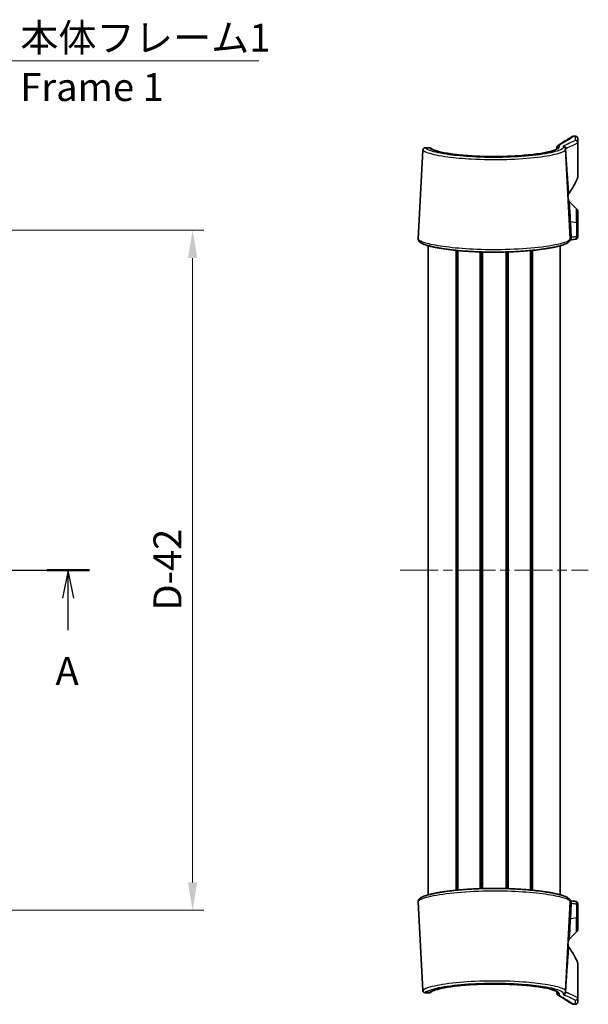
# Model space of a CAD drawing. Units: millimetres. Extents: x 0 to 3354, y 0 to 702.
# Drawn here: x 1164 to 1291, y 346 to 566 of the extents above; entities that cross this region are included whole.
import ezdxf

# ---------------------------------------------------------------- set-up
doc = ezdxf.new("R2010")
doc.units = ezdxf.units.MM
doc.header["$LTSCALE"] = 1.5
doc.linetypes.add('CHAIN', pattern=[0.3543, 0.2362, -0.0295, 0.0591, -0.0295])
doc.layers.get('Defpoints').update_dxf_attribs({"lineweight": 25})
for name, color, linetype, lineweight in [('Centerline (ISO)', 131, 'Continuous', 18), ('Dimension (ISO)', 7, 'Continuous', 18), ('Section Line (ISO)', 7, 'CHAIN', 25), ('Symbol (ISO)', 7, 'Continuous', 18), ('Visible (ISO)', 7, 'Continuous', 35), ('Visible Narrow (ISO)', 7, 'Continuous', 25)]:
    doc.layers.add(name, color=color, linetype=linetype, lineweight=lineweight)
doc.styles.add('Note Text (TK)', font='txt')
doc.dimstyles.new('Default - Method 1b (TK)', dxfattribs={"dimscale": 1.5, "dimtxt": 2.5, "dimasz": 2.5, "dimexe": 1, "dimexo": 1.5, "dimgap": 1, "dimtad": 1, "dimtoh": 1, "dimrnd": 1e-08, "dimdsep": 46, "dimtxsty": 'Note Text (TK)', "dimcen": 0.09, "dimdle": 5, "dimclrd": 100, "dimclre": 100, "dimclrt": 7, "dimadec": 1, "dimazin": 1, "dimtfac": 1, "dimtmove": 0, "dimatfit": 3, "dimfxl": 1, "dimtolj": 1, "dimlwd": -1, "dimlwe": -1, "dimarcsym": 0})
doc.dimstyles.new('Default - Method 1b (TK)$7', dxfattribs={"dimscale": 1.5, "dimtxt": 2.5, "dimasz": 2.5, "dimexe": 1, "dimexo": 1.5, "dimgap": 1, "dimtad": 1, "dimtoh": 1, "dimrnd": 1e-08, "dimdsep": 46, "dimtxsty": 'Note Text (TK)', "dimcen": 0.09, "dimdle": 5, "dimclrd": 100, "dimclre": 100, "dimclrt": 7, "dimadec": 1, "dimazin": 1, "dimtfac": 1, "dimtmove": 0, "dimatfit": 3, "dimfxl": 1, "dimtolj": 1, "dimlwd": -1, "dimlwe": -1, "dimarcsym": 0})

# ---------------------------------------------------------------- blocks, each defined once
blk = doc.blocks.new('2dTransSection0')
at = {"layer": 'Section Line (ISO)', "linetype": 'CHAIN', "ltscale": 16.343229}
blk.add_line((186.025, 185.234), (247.719, 185.234), dxfattribs=at)
at = {"layer": 'Section Line (ISO)', "linetype": 'Continuous', "lineweight": 50}
for p, q in [((186.025, 185.234), (189.815, 185.234)), ((243.929, 185.234), (247.719, 185.234))]:
    blk.add_line(p, q, dxfattribs=at)
at = {"layer": 'Section Line (ISO)', "linetype": 'Continuous'}
for p, q in [((187.92, 185.234), (187.42, 182.734)), ((187.92, 182.734), (187.92, 185.234)), ((188.42, 182.734), (187.92, 185.234)), ((245.824, 185.234), (245.324, 182.734)), ((245.824, 182.734), (245.824, 185.234)), ((246.324, 182.734), (245.824, 185.234)), ((187.92, 179.887), (187.92, 182.734)), ((245.824, 179.887), (245.824, 182.734))]:
    blk.add_line(p, q, dxfattribs=at)
at = {"layer": 'Section Line (ISO)', "char_height": 2.5, "attachment_point": 7, "style": 'Note Text (TK)'}
for insert in [(186.784, 174.205), (244.688, 174.205)]:
    blk.add_mtext('A', dxfattribs=dict(at, insert=insert))
blk = doc.blocks.new('*D44')
at = {"layer": 'Defpoints', "color": 0}
for p in [(1102.59, 519.09), (1102.59, 367.09), (1202.59, 367.09)]:
    blk.add_point(p, dxfattribs=at)
at = {"layer": 'Dimension (ISO)', "color": 100}
for p, q in [((1106.34, 519.09), (1205.09, 519.09)), ((1202.59, 512.84), (1202.59, 373.34)), ((1106.34, 367.09), (1205.09, 367.09))]:
    blk.add_line(p, q, dxfattribs=at)
for points in [[(1201.55, 512.84), (1203.63, 512.84), (1202.59, 519.09)], [(1201.55, 373.34), (1203.63, 373.34), (1202.59, 367.09)]]:
    blk.add_solid(points, dxfattribs=at)
at = {"layer": 'Dimension (ISO)', "color": 7, "insert": (1196.97, 432.17), "char_height": 6.25, "attachment_point": 4, "rotation": 90, "style": 'Note Text (TK)'}
blk.add_mtext('\\A1; \\fＭＳ Ｐゴシック|b0|i0;\\H6.2500;D-42', dxfattribs=at)

msp = doc.modelspace()

# ---------------------------------------------------------------- linework, layer by layer
at = {"layer": 'Centerline (ISO)', "linetype": 'CHAIN', "ltscale": 23.990969}
msp.add_line((1248.9549, 443.0851), (1290.9549, 443.0851), dxfattribs=at)
at = {"layer": 'Visible (ISO)'}
for p, q in [((1288.1049, 540.0851), (1287.5985, 540.0851)), ((1288.6049, 539.5851), (1288.6049, 538.6416)), ((1252.9668, 517.1752), (1254.0047, 536.9797)), ((1255.4976, 537.5146), (1254.5249, 537.5146)), ((1283.9389, 537.2499), (1283.9523, 537.6343)), ((1285.8831, 537.3972), (1285.8952, 537.1677)), ((1286.9429, 517.1752), (1285.8952, 537.1677)), ((1288.6049, 531.0298), (1288.6049, 538.6416)), ((1288.312, 523.878), (1286.7679, 525.4221)), ((1288.6049, 523.1709), (1288.6049, 520.621)), ((1288.6049, 517.6055), (1288.6049, 520.621)), ((1255.2049, 370.5438), (1255.2049, 515.6265)), ((1284.7049, 370.5438), (1284.7049, 515.6265)), ((1261.4318, 371.5812), (1261.4318, 514.5891)), ((1261.7763, 371.6149), (1261.7763, 514.5554)), ((1261.8412, 371.621), (1261.8412, 514.5493)), ((1266.8131, 371.9319), (1266.8131, 514.2384)), ((1267.1049, 371.9412), (1267.1049, 514.2291)), ((1267.1049, 371.9412), (1267.1049, 514.2291)), ((1267.2992, 371.9469), (1267.2992, 514.2234)), ((1272.6105, 371.9469), (1272.6105, 514.2234)), ((1272.8049, 371.9412), (1272.8049, 514.2291)), ((1273.0967, 371.9319), (1273.0967, 514.2384)), ((1278.0685, 371.621), (1278.0685, 514.5493)), ((1278.1334, 371.6149), (1278.1334, 514.5554)), ((1278.4779, 371.5812), (1278.4779, 514.5891)), ((1252.9668, 368.9951), (1254.0047, 349.1906)), ((1286.9429, 368.9951), (1285.8952, 349.0025)), ((1288.6049, 365.5493), (1288.6049, 368.5648)), ((1288.6049, 365.5493), (1288.6049, 362.9994)), ((1288.312, 362.2922), (1286.7679, 360.7482)), ((1288.6049, 347.5287), (1288.6049, 355.1405)), ((1254.5249, 348.6557), (1255.4976, 348.6557)), ((1283.9523, 348.536), (1283.9389, 348.9199)), ((1285.8952, 349.0025), (1285.8831, 348.7731)), ((1288.1049, 346.0851), (1287.5985, 346.0851)), ((1288.6049, 347.5287), (1288.6049, 346.5851))]:
    msp.add_line(p, q, dxfattribs=at)
for centre, radius, start, end in [((1287.5985, 539.5851), 0.5, 90, 123.288981), ((1288.1049, 539.5851), 0.5, 0, 90), ((1268.1049, 540.0851), 22.5, 325.377707, 335.090847), ((1287.6049, 531.0298), 1, 335.090847, 0), ((1287.4434, 526.7333), 1, 145.377707, 183), ((1287.475, 526.1292), 1, 183, 225), ((1287.6049, 523.1709), 1, 0, 45), ((1287.6049, 362.9994), 1, 315, 0), ((1287.4434, 359.437), 1, 177, 214.622293), ((1287.475, 360.0411), 1, 135, 177), ((1268.1049, 346.0851), 22.5, 24.909153, 34.622293), ((1287.6049, 355.1405), 1, 0, 24.909153), ((1287.5985, 346.5851), 0.5, 236.711019, 270), ((1288.1049, 346.5851), 0.5, 270, 0)]:
    msp.add_arc(centre, radius, start, end, dxfattribs=at)
for centre, major_axis, start_param, end_param in [((1377.3262, -96.1804), (-106.564, 610.7521), 6.24277627, 6.2453331), ((1377.3262, 982.3507), (-106.564, -610.7521), 0.0378522, 0.04040904)]:
    msp.add_ellipse(centre, major_axis=major_axis, ratio=0.69575223, start_param=start_param, end_param=end_param, dxfattribs=at)
for points, knots in [([(1287.324, 540.0031), (1287.324, 540.0031), (1287.2836, 539.9765), (1287.1215, 539.8704), (1286.9999, 539.7909), (1286.6736, 539.5795), (1286.469, 539.4476), (1285.9735, 539.132), (1285.6826, 538.9484), (1285.0085, 538.5305), (1284.6254, 538.2962), (1284.1915, 538.0375)], [5.7687773, 5.7687773, 5.7687773, 5.7687773, 6.49422641, 6.49422641, 7.21967552, 7.21967552, 7.94512463, 7.94512463, 8.67057374, 8.67057374, 9.39602284, 9.39602284, 9.39602284, 9.39602284]), ([(1254.0047, 536.9797), (1254.0056, 536.9973), (1254.0071, 537.0159), (1254.0123, 537.0582), (1254.016, 537.0818), (1254.0304, 537.1408), (1254.0404, 537.1762), (1254.0825, 537.2628), (1254.1108, 537.3119), (1254.2033, 537.4041), (1254.2568, 537.4444), (1254.3765, 537.496), (1254.4375, 537.5104), (1254.5055, 537.5143), (1254.5153, 537.5146), (1254.5249, 537.5146)], [0, 0, 0, 0, 0.0148538206, 0.0148538206, 0.0297076412, 0.0297076412, 0.0445614618, 0.0445614618, 0.0569246701, 0.0569246701, 0.0658326184, 0.0658326184, 0.0730446711, 0.0730446711, 0.0742691029, 0.0742691029, 0.0742691029, 0.0742691029]), ([(1254.4172, 537.5029), (1254.3933, 537.4978), (1254.3697, 537.491), (1254.2923, 537.4622), (1254.2441, 537.4331), (1254.1618, 537.3672), (1254.1305, 537.3305), (1254.0836, 537.2643), (1254.068, 537.2346), (1254.0565, 537.2088)], [0.061260991, 0.061260991, 0.061260991, 0.061260991, 0.0642003762, 0.0642003762, 0.0713204049, 0.0713204049, 0.0795612922, 0.0795612922, 0.0881110399, 0.0881110399, 0.0881110399, 0.0881110399]), ([(1255.9391, 537.2788), (1255.9302, 537.2905), (1255.9206, 537.3028), (1255.8982, 537.3291), (1255.8854, 537.3432), (1255.8533, 537.3747), (1255.834, 537.3922), (1255.781, 537.4311), (1255.7474, 537.4532), (1255.6527, 537.4931), (1255.5925, 537.5114), (1255.5105, 537.5145), (1255.5041, 537.5146), (1255.4976, 537.5146)], [0, 0, 0, 0, 0.0113730859, 0.0113730859, 0.0227461718, 0.0227461718, 0.0341192577, 0.0341192577, 0.0454923436, 0.0454923436, 0.0559909559, 0.0559909559, 0.0568654295, 0.0568654295, 0.0568654295, 0.0568654295]), ([(1283.9701, 537.2778), (1283.9706, 537.2786), (1283.9697, 537.2775), (1283.9547, 537.262), (1283.9163, 537.2291), (1283.7703, 537.1391), (1283.646, 537.0769), (1283.295, 536.9347), (1283.0524, 536.8528), (1282.4529, 536.6822), (1282.0877, 536.5932), (1281.2505, 536.4174), (1280.7754, 536.3308), (1279.7333, 536.1659), (1279.1653, 536.0877), (1277.9546, 535.9443), (1277.312, 535.879), (1275.9707, 535.7646), (1275.2723, 535.7155), (1273.8383, 535.6355), (1273.1029, 535.6047), (1271.6137, 535.5626), (1270.8599, 535.5512), (1269.352, 535.5486), (1268.5978, 535.5572), (1267.1068, 535.5941), (1266.3699, 535.6222), (1264.9309, 535.6969), (1264.2289, 535.7435), (1262.8769, 535.8529), (1262.2272, 535.9158), (1260.9974, 536.0553), (1260.4175, 536.1318), (1259.3445, 536.2949), (1258.8513, 536.3814), (1257.9688, 536.5596), (1257.5786, 536.6512), (1256.9191, 536.8326), (1256.6463, 536.9226), (1256.2708, 537.0735), (1256.1432, 537.137), (1255.9784, 537.2382), (1255.9392, 537.2797), (1255.9387, 537.2793)], [0.14127985, 0.14127985, 0.14127985, 0.14127985, 0.17306991, 0.17306991, 0.30095107, 0.30095107, 0.46869273, 0.46869273, 0.67114559, 0.67114559, 0.8915327, 0.8915327, 1.11896374, 1.11896374, 1.34865465, 1.34865465, 1.57851839, 1.57851839, 1.80773233, 1.80773233, 2.03607723, 2.03607723, 2.2637379, 2.2637379, 2.49111831, 2.49111831, 2.71871297, 2.71871297, 2.94694918, 2.94694918, 3.17603898, 3.17603898, 3.40585429, 3.40585429, 3.63564961, 3.63564961, 3.86357636, 3.86357636, 4.08510431, 4.08510431, 4.25558921, 4.25558921, 4.41646917, 4.41646917, 4.41646917, 4.41646917]), ([(1283.9561, 537.6798), (1283.956, 537.6787), (1283.9559, 537.6776), (1283.9548, 537.6691), (1283.9541, 537.662), (1283.9529, 537.6478), (1283.9525, 537.6408), (1283.9523, 537.6343)], [0.3478222685, 0.3478222685, 0.3478222685, 0.3478222685, 0.34836914863, 0.34836914863, 0.3520584136, 0.3520584136, 0.35599887562, 0.35599887562, 0.35599887562, 0.35599887562]), ([(1284.4518, 538.1075), (1284.4507, 538.1075), (1284.4497, 538.1076), (1284.3937, 538.1078), (1284.3391, 538.099), (1284.2353, 538.064), (1284.1868, 538.0382), (1284.0924, 537.9656), (1284.0495, 537.9166), (1283.9853, 537.8051), (1283.9645, 537.7436), (1283.9561, 537.6798)], [-0.0003177898, -0.0003177898, -0.0003177898, -0.0003177898, 0, 0, 0.0165586855, 0.0165586855, 0.0331054414, 0.0331054414, 0.0526334484, 0.0526334484, 0.0721033029, 0.0721033029, 0.0721033029, 0.0721033029]), ([(1252.9668, 517.1752), (1252.9608, 517.0604), (1252.983, 516.946), (1253.0705, 516.7273), (1253.1409, 516.63), (1253.3711, 516.3835), (1253.5553, 516.265), (1253.9404, 516.066), (1254.1245, 515.9862), (1254.5181, 515.8378), (1254.7232, 515.7691), (1255.1604, 515.6371), (1255.3909, 515.5737), (1255.8793, 515.4506), (1256.1365, 515.3908), (1256.6775, 515.2746), (1256.9609, 515.2181), (1257.5531, 515.1085), (1257.8616, 515.0554), (1258.5022, 514.9528), (1258.834, 514.9034), (1259.5192, 514.8085), (1259.8724, 514.7631), (1260.598, 514.6768), (1260.9703, 514.6358), (1261.7317, 514.5586), (1262.1207, 514.5224), (1262.913, 514.4552), (1263.3163, 514.4242), (1264.1347, 514.3676), (1264.5497, 514.3419), (1265.3892, 514.2964), (1265.8136, 514.2764), (1266.6692, 514.2423), (1267.1003, 514.2282), (1267.967, 514.2059), (1268.4026, 514.1978), (1269.2755, 514.1875), (1269.7129, 514.1854), (1270.5871, 514.1872), (1271.024, 514.1911), (1271.8947, 514.2049), (1272.3286, 514.2149), (1273.191, 514.2406), (1273.6195, 514.2564), (1274.4687, 514.2938), (1274.8894, 514.3154), (1275.7206, 514.3641), (1276.131, 514.3912), (1276.9393, 514.4507), (1277.3372, 514.4831), (1278.1178, 514.5529), (1278.5006, 514.5903), (1279.2487, 514.6697), (1279.6141, 514.7117), (1280.3251, 514.8), (1280.6707, 514.8462), (1281.3401, 514.9426), (1281.6638, 514.9927), (1282.2874, 515.0964), (1282.5871, 515.1499), (1283.161, 515.2601), (1283.435, 515.3168), (1283.9561, 515.433), (1284.2028, 515.4925), (1284.6687, 515.6145), (1284.8873, 515.677), (1285.2973, 515.8058), (1285.4877, 515.8721), (1285.8361, 516.0085), (1285.9937, 516.0784), (1286.3478, 516.2618), (1286.5251, 516.3757), (1286.7481, 516.605), (1286.816, 516.6929), (1286.9183, 516.9097), (1286.9499, 517.0416), (1286.9429, 517.1752)], [0, 0, 0, 0, 0.09394984, 0.09394984, 0.20996578, 0.20996578, 0.43834673, 0.43834673, 0.60572957, 0.60572957, 0.75616, 0.75616, 0.8993929, 0.8993929, 1.03905406, 1.03905406, 1.17662476, 1.17662476, 1.31279382, 1.31279382, 1.44790365, 1.44790365, 1.58213383, 1.58213383, 1.71560145, 1.71560145, 1.84839742, 1.84839742, 1.98059989, 1.98059989, 2.11227946, 2.11227946, 2.24351161, 2.24351161, 2.37438944, 2.37438944, 2.50501507, 2.50501507, 2.6354911, 2.6354911, 2.76592744, 2.76592744, 2.89643726, 2.89643726, 3.027126, 3.027126, 3.15809804, 3.15809804, 3.28945279, 3.28945279, 3.42127453, 3.42127453, 3.55363675, 3.55363675, 3.68661501, 3.68661501, 3.82028841, 3.82028841, 3.954745, 3.954745, 4.09010524, 4.09010524, 4.22658404, 4.22658404, 4.36458235, 4.36458235, 4.50488302, 4.50488302, 4.64913622, 4.64913622, 4.79489986, 4.79489986, 5.01354533, 5.01354533, 5.12286806, 5.12286806, 5.23219079, 5.23219079, 5.23219079, 5.23219079]), ([(1288.0156, 517.0683), (1288.0404, 517.0711), (1288.0643, 517.0743), (1288.1121, 517.0819), (1288.1358, 517.0863), (1288.1867, 517.0978), (1288.2134, 517.1045), (1288.2822, 517.1289), (1288.3236, 517.1419), (1288.4123, 517.2064), (1288.4343, 517.2242), (1288.4953, 517.2863), (1288.5394, 517.3414), (1288.5905, 517.474), (1288.6038, 517.5349), (1288.6048, 517.6), (1288.6049, 517.6027), (1288.6049, 517.6055)], [0, 0, 0, 0, 0.0081241036, 0.0081241036, 0.0162482072, 0.0162482072, 0.0243723108, 0.0243723108, 0.0324964144, 0.0324964144, 0.0348004355, 0.0348004355, 0.0383326428, 0.0383326428, 0.04052237, 0.04052237, 0.040620518, 0.040620518, 0.040620518, 0.040620518]), ([(1286.9429, 368.9951), (1286.9489, 369.1099), (1286.9267, 369.2242), (1286.8393, 369.443), (1286.7688, 369.5403), (1286.5386, 369.7868), (1286.3545, 369.9052), (1285.9693, 370.1043), (1285.7853, 370.1841), (1285.3916, 370.3324), (1285.1866, 370.4012), (1284.7493, 370.5332), (1284.5189, 370.5966), (1284.0304, 370.7197), (1283.7733, 370.7795), (1283.2322, 370.8957), (1282.9488, 370.9522), (1282.3566, 371.0618), (1282.0481, 371.1149), (1281.4076, 371.2174), (1281.0757, 371.2669), (1280.3905, 371.3617), (1280.0373, 371.4072), (1279.3117, 371.4935), (1278.9394, 371.5345), (1278.1781, 371.6117), (1277.7891, 371.6478), (1276.9968, 371.715), (1276.5935, 371.7461), (1275.7751, 371.8027), (1275.36, 371.8284), (1274.5205, 371.8739), (1274.0961, 371.8939), (1273.2406, 371.928), (1272.8094, 371.9421), (1271.9427, 371.9643), (1271.5072, 371.9725), (1270.6343, 371.9828), (1270.1969, 371.9849), (1269.3226, 371.9831), (1268.8857, 371.9792), (1268.015, 371.9653), (1267.5811, 371.9554), (1266.7187, 371.9297), (1266.2902, 371.9139), (1265.441, 371.8765), (1265.0203, 371.8549), (1264.1892, 371.8062), (1263.7787, 371.7791), (1262.9704, 371.7196), (1262.5726, 371.6872), (1261.7919, 371.6174), (1261.4092, 371.58), (1260.661, 371.5006), (1260.2957, 371.4586), (1259.5846, 371.3703), (1259.239, 371.3241), (1258.5696, 371.2277), (1258.2459, 371.1776), (1257.6224, 371.0739), (1257.3226, 371.0203), (1256.7487, 370.9101), (1256.4747, 370.8535), (1255.9537, 370.7373), (1255.7069, 370.6778), (1255.241, 370.5557), (1255.0224, 370.4932), (1254.6124, 370.3645), (1254.422, 370.2981), (1254.0736, 370.1618), (1253.916, 370.0919), (1253.562, 369.9084), (1253.3847, 369.7946), (1253.1617, 369.5653), (1253.0937, 369.4774), (1252.9914, 369.2606), (1252.9598, 369.1286), (1252.9668, 368.9951)], [0, 0, 0, 0, 0.09394984, 0.09394984, 0.20996578, 0.20996578, 0.43834673, 0.43834673, 0.60572957, 0.60572957, 0.75616, 0.75616, 0.8993929, 0.8993929, 1.03905406, 1.03905406, 1.17662476, 1.17662476, 1.31279382, 1.31279382, 1.44790365, 1.44790365, 1.58213383, 1.58213383, 1.71560145, 1.71560145, 1.84839742, 1.84839742, 1.98059989, 1.98059989, 2.11227946, 2.11227946, 2.24351161, 2.24351161, 2.37438944, 2.37438944, 2.50501507, 2.50501507, 2.6354911, 2.6354911, 2.76592744, 2.76592744, 2.89643726, 2.89643726, 3.027126, 3.027126, 3.15809804, 3.15809804, 3.28945279, 3.28945279, 3.42127453, 3.42127453, 3.55363675, 3.55363675, 3.68661501, 3.68661501, 3.82028841, 3.82028841, 3.954745, 3.954745, 4.09010524, 4.09010524, 4.22658404, 4.22658404, 4.36458235, 4.36458235, 4.50488302, 4.50488302, 4.64913622, 4.64913622, 4.79489986, 4.79489986, 5.01354533, 5.01354533, 5.12286806, 5.12286806, 5.23219079, 5.23219079, 5.23219079, 5.23219079]), ([(1288.6049, 368.5648), (1288.6049, 368.6191), (1288.5956, 368.6731), (1288.5638, 368.7719), (1288.5406, 368.8152), (1288.4869, 368.8944), (1288.4565, 368.9252), (1288.3913, 368.9822), (1288.36, 369.001), (1288.2966, 369.0357), (1288.269, 369.0461), (1288.2111, 369.0664), (1288.1845, 369.0731), (1288.1339, 369.0844), (1288.1102, 369.0887), (1288.0631, 369.0961), (1288.0397, 369.0992), (1288.0156, 369.102)], [0, 0, 0, 0, 0.0019131827, 0.0019131827, 0.0040206951, 0.0040206951, 0.0067610877, 0.0067610877, 0.0107411982, 0.0107411982, 0.0164656972, 0.0164656972, 0.0245898, 0.0245898, 0.0327139028, 0.0327139028, 0.0406205141, 0.0406205141, 0.0406205141, 0.0406205141]), ([(1255.9387, 348.891), (1255.9389, 348.8909), (1255.9559, 348.9104), (1256.0433, 348.9747), (1256.1307, 349.0267), (1256.397, 349.1518), (1256.5937, 349.2279), (1257.0996, 349.3909), (1257.4202, 349.4786), (1258.1722, 349.6547), (1258.6082, 349.7431), (1259.5783, 349.9135), (1260.1138, 349.9954), (1261.2661, 350.1479), (1261.8832, 350.2184), (1263.1803, 350.3443), (1263.8602, 350.3997), (1265.2641, 350.493), (1265.9879, 350.5309), (1267.4609, 350.5874), (1268.2099, 350.606), (1269.7151, 350.6235), (1270.4712, 350.6222), (1271.9726, 350.6), (1272.718, 350.579), (1274.1804, 350.5181), (1274.8975, 350.4782), (1276.2859, 350.3813), (1276.9571, 350.3242), (1278.2366, 350.1952), (1278.8445, 350.1234), (1279.9798, 349.9682), (1280.5072, 349.885), (1281.4644, 349.7113), (1281.8948, 349.6208), (1282.641, 349.4389), (1282.959, 349.3472), (1283.463, 349.1735), (1283.6557, 349.0903), (1283.8901, 348.9621), (1283.9524, 348.9108), (1283.9698, 348.8925), (1283.9707, 348.8916), (1283.9703, 348.8923)], [0.00960493, 0.00960493, 0.00960493, 0.00960493, 0.11762563, 0.11762563, 0.26972939, 0.26972939, 0.46117618, 0.46117618, 0.67660734, 0.67660734, 0.90221875, 0.90221875, 1.13139792, 1.13139792, 1.36135369, 1.36135369, 1.59085797, 1.59085797, 1.81952558, 1.81952558, 2.04739911, 2.04739911, 2.27482929, 2.27482929, 2.50228888, 2.50228888, 2.73024302, 2.73024302, 2.95901478, 2.95901478, 3.188599, 3.188599, 3.41854523, 3.41854523, 3.64750037, 3.64750037, 3.87224399, 3.87224399, 4.08440702, 4.08440702, 4.2552415, 4.2552415, 4.28479924, 4.28479924, 4.28479924, 4.28479924]), ([(1283.9389, 348.9204), (1283.9192, 348.9362), (1283.8905, 348.9571), (1283.7703, 349.0312), (1283.646, 349.0934), (1283.295, 349.2356), (1283.0524, 349.3174), (1282.4529, 349.4881), (1282.0877, 349.5771), (1281.2505, 349.7528), (1280.7754, 349.8395), (1279.7333, 350.0044), (1279.1653, 350.0826), (1277.9546, 350.226), (1277.312, 350.2913), (1275.9707, 350.4056), (1275.2723, 350.4548), (1273.8383, 350.5347), (1273.1029, 350.5656), (1271.6137, 350.6077), (1270.8599, 350.619), (1269.352, 350.6217), (1268.5978, 350.613), (1267.1068, 350.5762), (1266.3699, 350.548), (1264.9309, 350.4734), (1264.2289, 350.4268), (1262.8769, 350.3174), (1262.2272, 350.2545), (1260.9974, 350.115), (1260.4175, 350.0385), (1259.3445, 349.8754), (1258.8513, 349.7889), (1257.9688, 349.6107), (1257.5786, 349.519), (1256.9191, 349.3377), (1256.6463, 349.2477), (1256.2708, 349.0967), (1256.1432, 349.0333), (1255.9784, 348.9321), (1255.9392, 348.8906), (1255.9387, 348.891)], [0.22530659, 0.22530659, 0.22530659, 0.22530659, 0.30095107, 0.30095107, 0.46869273, 0.46869273, 0.67114559, 0.67114559, 0.8915327, 0.8915327, 1.11896374, 1.11896374, 1.34865465, 1.34865465, 1.57851839, 1.57851839, 1.80773233, 1.80773233, 2.03607723, 2.03607723, 2.2637379, 2.2637379, 2.49111831, 2.49111831, 2.71871297, 2.71871297, 2.94694918, 2.94694918, 3.17603898, 3.17603898, 3.40585429, 3.40585429, 3.63564961, 3.63564961, 3.86357636, 3.86357636, 4.08510431, 4.08510431, 4.25558921, 4.25558921, 4.41646917, 4.41646917, 4.41646917, 4.41646917]), ([(1254.0047, 349.1906), (1254.0056, 349.173), (1254.0071, 349.1544), (1254.0123, 349.1121), (1254.016, 349.0884), (1254.0296, 349.0326), (1254.0383, 349.0016), (1254.0565, 348.9615)], [0, 0, 0, 0, 0.0148538206, 0.0148538206, 0.0297076412, 0.0297076412, 0.0429852836, 0.0429852836, 0.0429852836, 0.0429852836]), ([(1254.5249, 348.6557), (1254.4668, 348.6557), (1254.4038, 348.6666), (1254.2923, 348.7081), (1254.2441, 348.7372), (1254.1618, 348.8031), (1254.1305, 348.8398), (1254.0788, 348.9127), (1254.0621, 348.9473), (1254.0339, 349.0156), (1254.026, 349.0458), (1254.0141, 349.0993), (1254.0109, 349.1219), (1254.0067, 349.1598), (1254.0055, 349.1756), (1254.0047, 349.1906)], [0.0568251041, 0.0568251041, 0.0568251041, 0.0568251041, 0.0642003762, 0.0642003762, 0.0713204049, 0.0713204049, 0.0795612922, 0.0795612922, 0.0898147526, 0.0898147526, 0.1035560149, 0.1035560149, 0.1184098354, 0.1184098354, 0.131094207, 0.131094207, 0.131094207, 0.131094207]), ([(1254.4172, 348.6674), (1254.4433, 348.6617), (1254.4697, 348.658), (1254.5055, 348.6559), (1254.5153, 348.6557), (1254.5249, 348.6557)], [0.06983171179, 0.06983171179, 0.06983171179, 0.06983171179, 0.07304467112, 0.07304467112, 0.07426910292, 0.07426910292, 0.07426910292, 0.07426910292]), ([(1255.4976, 348.6557), (1255.5554, 348.6557), (1255.6057, 348.6653), (1255.6972, 348.6931), (1255.7346, 348.7121), (1255.7993, 348.7508), (1255.8239, 348.7704), (1255.8639, 348.8052), (1255.8792, 348.8207), (1255.9053, 348.8492), (1255.9162, 348.8622), (1255.9304, 348.8801), (1255.9346, 348.8856), (1255.9387, 348.891)], [0.0742634282, 0.0742634282, 0.0742634282, 0.0742634282, 0.082055105, 0.082055105, 0.0916317541, 0.0916317541, 0.10300484, 0.10300484, 0.1143779259, 0.1143779259, 0.1257510118, 0.1257510118, 0.1309710709, 0.1309710709, 0.1309710709, 0.1309710709]), ([(1255.6708, 348.6857), (1255.6294, 348.6708), (1255.5782, 348.6583), (1255.5105, 348.6558), (1255.5041, 348.6557), (1255.4976, 348.6557)], [0.0474790353, 0.0474790353, 0.0474790353, 0.0474790353, 0.05599095594, 0.05599095594, 0.05686542953, 0.05686542953, 0.05686542953, 0.05686542953]), ([(1283.9523, 348.536), (1283.9527, 348.5251), (1283.9535, 348.5132), (1283.9553, 348.497), (1283.9557, 348.4938), (1283.9561, 348.4905)], [0, 0, 0, 0, 0.00401370973, 0.00401370973, 0.00501899257, 0.00501899257, 0.00501899257, 0.00501899257]), ([(1283.9561, 348.4905), (1283.9645, 348.4266), (1283.9853, 348.3652), (1284.0495, 348.2536), (1284.0924, 348.2047), (1284.1868, 348.1321), (1284.2353, 348.1062), (1284.3391, 348.0713), (1284.3937, 348.0625), (1284.4497, 348.0627), (1284.4507, 348.0627), (1284.4518, 348.0627)], [0, 0, 0, 0, 0.0194670461, 0.0194670461, 0.0389922363, 0.0389922363, 0.0555366472, 0.0555366472, 0.0720929862, 0.0720929862, 0.0724106464, 0.0724106464, 0.0724106464, 0.0724106464]), ([(1284.1915, 348.1328), (1284.6254, 347.8741), (1285.0085, 347.6398), (1285.6826, 347.2219), (1285.9735, 347.0382), (1286.469, 346.7227), (1286.6736, 346.5908), (1286.9999, 346.3793), (1287.1215, 346.2998), (1287.2836, 346.1938), (1287.324, 346.1672), (1287.324, 346.1672)], [2.14153375, 2.14153375, 2.14153375, 2.14153375, 2.86698246, 2.86698246, 3.59243117, 3.59243117, 4.31787988, 4.31787988, 5.04332859, 5.04332859, 5.7687773, 5.7687773, 5.7687773, 5.7687773])]:
    msp.add_open_spline(points, degree=3, knots=knots, dxfattribs=at)
for points in [[(1255.6708, 537.4846), (1255.6933, 537.4766), (1255.713, 537.468), (1255.7303, 537.4592)], [(1255.791, 537.4234), (1255.8062, 537.4132), (1255.819, 537.4033), (1255.8303, 537.394)], [(1255.8598, 537.3682), (1255.8686, 537.3599), (1255.8763, 537.3522), (1255.8834, 537.3447)], [(1255.9027, 537.3237), (1255.9087, 537.3169), (1255.9141, 537.3104), (1255.9193, 537.3041)], [(1286.9175, 516.9398), (1286.9181, 516.9398), (1286.9187, 516.9399), (1286.9193, 516.94)], [(1286.9193, 516.94), (1286.9187, 516.9399), (1286.9181, 516.9398), (1286.9175, 516.9398)], [(1286.9178, 369.2305), (1286.9183, 369.2304), (1286.9188, 369.2304), (1286.9193, 369.2303)], [(1286.9193, 369.2303), (1286.9188, 369.2304), (1286.9183, 369.2304), (1286.9178, 369.2305)], [(1255.791, 348.7469), (1255.7741, 348.7353), (1255.7544, 348.7231), (1255.7303, 348.7111)], [(1255.8598, 348.8021), (1255.8511, 348.794), (1255.8415, 348.7854), (1255.8303, 348.7763)], [(1255.9027, 348.8466), (1255.8968, 348.8399), (1255.8905, 348.8329), (1255.8834, 348.8256)], [(1255.9391, 348.8915), (1255.9329, 348.8834), (1255.9264, 348.875), (1255.9193, 348.8662)]]:
    msp.add_open_spline(points, degree=3, dxfattribs=at)
at = {"layer": 'Visible Narrow (ISO)'}
for p, q in [((1288.1049, 539.1401), (1288.1049, 540.0851)), ((1254.5606, 537.475), (1255.5389, 537.475)), ((1284.4518, 538.1075), (1284.4354, 537.6379)), ((1285.3958, 537.6379), (1285.3838, 537.8676)), ((1288.312, 520.7438), (1288.312, 523.878)), ((1287.2138, 517.4979), (1287.0321, 520.966)), ((1288.312, 520.7438), (1287.0321, 520.966)), ((1288.312, 520.7438), (1288.312, 517.6264)), ((1287.0321, 365.2043), (1287.2138, 368.6724)), ((1288.312, 368.5439), (1288.312, 365.4265)), ((1288.312, 365.4265), (1287.0321, 365.2043)), ((1288.312, 362.2922), (1288.312, 365.4265)), ((1255.5389, 348.6953), (1254.5606, 348.6953)), ((1284.4354, 348.5324), (1284.4518, 348.0627)), ((1285.3838, 348.3026), (1285.3958, 348.5324)), ((1288.1049, 346.0851), (1288.1049, 347.0301))]:
    msp.add_line(p, q, dxfattribs=at)
for centre, major_axis, ratio, start_param, end_param in [((1288.0975, 538.6346), (-0.2113, 0.4531), 0.98412355, 4.21037787, 5.84065747), ((1288.1049, 538.6416), (0.5, 0), 0.99712866, 0, 1.57079633), ((1254.5606, 536.9789), (0.4257, 0.2623), 0.98910582, 1.02336477, 2.53159978), ((1255.5389, 536.9789), (0.4001, 0.2998), 0.98769756, 0.00123901, 0.93364385), ((1284.4354, 537.1416), (-0.4997, 0.0174), 0.99255502, 4.7470359, 6.08016429), ((1285.3838, 537.371), (0.4993, 0.0262), 0.99324385, 0, 1.51878956), ((1285.3958, 537.1416), (0.4993, 0.0262), 0.99254379, 0, 1.51882615), ((1285.4525, 537.4339), (-0.2017, 0.4575), 0.9616791, 4.16314058, 5.85343038), ((1287.7392, 521.0888), (-0.9986, -0.0523), 0.12202329, 0, 0.77765049), ((1287.6049, 520.621), (1, 0), 0.17364818, 0, 0.78539816), ((1286.8603, 517.4365), (0.059, -0.4965), 0.71718875, 0, 1.60923353), ((1381.081, 190.0343), (252.4976, -252.4976), 0.83909963, 2.55423167, 2.55770537), ((1287.9584, 517.565), (0.0572, -0.4967), 0.71711788, 0, 1.61186459), ((1286.8603, 368.7338), (0.059, 0.4965), 0.71718875, 4.67395178, 6.28318531), ((1381.081, 696.136), (-252.4976, -252.4976), 0.83909963, 0.58388728, 0.58736098), ((1287.9584, 368.6053), (0.0572, 0.4967), 0.71711788, 4.67132072, 6.28318531), ((1287.6049, 365.5493), (1, 0), 0.17364818, 5.49778714, 6.28318531), ((1287.7392, 365.0815), (-0.9986, 0.0523), 0.12202329, 5.50553481, 6.28318531), ((1254.5606, 349.1914), (0.4257, -0.2623), 0.98910582, 3.75158553, 5.25982054), ((1255.5389, 349.1914), (0.4001, -0.2998), 0.98769756, 5.34954145, 6.2819463), ((1284.4354, 349.0287), (-0.4997, -0.0174), 0.99255502, 0.20371349, 1.53614941), ((1285.3838, 348.7993), (0.4993, -0.0262), 0.99324385, 4.76439575, 6.28318531), ((1285.3958, 349.0287), (0.4993, -0.0262), 0.99254379, 4.76435916, 6.28318531), ((1285.4525, 348.7363), (-0.2017, -0.4575), 0.9616791, 0.42975493, 2.12004472), ((1288.0975, 347.5356), (-0.2113, -0.4531), 0.98412355, 0.44252784, 2.07280743), ((1288.1049, 347.5287), (0.5, 0), 0.99712866, 4.71238898, 6.28318531)]:
    msp.add_ellipse(centre, major_axis=major_axis, ratio=ratio, start_param=start_param, end_param=end_param, dxfattribs=at)
for points, knots in [([(1284.4518, 538.1075), (1284.896, 538.3729), (1285.2871, 538.6125), (1286.9714, 539.6591), (1287.5982, 540.085), (1287.5985, 540.0851), (1287.5985, 540.0851), (1287.5985, 540.0851), (1287.5985, 540.0851)], [-9.39370355, -9.39370355, -9.39370355, -9.39370355, -8.65543925, -8.65543925, -5.76931391, -5.76931391, -5.76931391, -5.7687773, -5.7687773, -5.7687773, -5.7687773]), ([(1288.0975, 539.1332), (1287.7516, 538.9717), (1287.3598, 538.7902), (1286.4799, 538.3887), (1285.9919, 538.1688), (1285.4525, 537.9307)], [0, 0, 0, 0, 0.64501321, 0.64501321, 1.29002643, 1.29002643, 1.29002643, 1.29002643]), ([(1288.1049, 539.1401), (1288.1049, 539.139), (1288.1043, 539.1378), (1288.1018, 539.1355), (1288.0999, 539.1344), (1288.0975, 539.1332)], [0, 0, 0, 0, 0.00459124287, 0.00459124287, 0.00918248574, 0.00918248574, 0.00918248574, 0.00918248574]), ([(1254.0047, 536.9797), (1254.0066, 537.0156), (1254.0123, 537.0357), (1254.0318, 537.0442), (1254.0456, 537.0325), (1254.063, 537.0051)], [0, 0, 0, 0, 0.065547103, 0.065547103, 0.131094207, 0.131094207, 0.131094207, 0.131094207]), ([(1254.063, 537.0051), (1254.1886, 536.8082), (1254.558, 536.6023), (1256.109, 536.0724), (1257.6507, 535.7522), (1261.1604, 535.2882), (1262.9667, 535.1221), (1267.4119, 534.8785), (1270.1374, 534.8443), (1275.2197, 534.994), (1277.5824, 535.1658), (1281.6645, 535.6504), (1283.3463, 535.9674), (1285.4077, 536.5894), (1285.9097, 536.8911), (1285.8952, 537.1677)], [-4.76760355, -4.76760355, -4.76760355, -4.76760355, -4.29634669, -4.29634669, -3.54233572, -3.54233572, -2.94792057, -2.94792057, -2.17788042, -2.17788042, -1.44679183, -1.44679183, -0.68192748, -0.68192748, 0, 0, 0, 0]), ([(1285.3958, 537.6379), (1285.4103, 537.3608), (1284.9246, 537.0586), (1282.9285, 536.4356), (1281.2995, 536.1182), (1277.3451, 535.6328), (1275.0559, 535.4608), (1270.1318, 535.3109), (1267.491, 535.3451), (1263.1841, 535.5891), (1261.4341, 535.7554), (1258.0343, 536.2202), (1256.5411, 536.5409), (1255.0394, 537.0715), (1254.6819, 537.2778), (1254.5606, 537.475)], [0, 0, 0, 0, 0.68192748, 0.68192748, 1.44679183, 1.44679183, 2.17788042, 2.17788042, 2.94792057, 2.94792057, 3.54233572, 3.54233572, 4.29634669, 4.29634669, 4.76760355, 4.76760355, 4.76760355, 4.76760355]), ([(1255.5389, 537.475), (1255.6766, 537.291), (1256.0348, 537.0996), (1257.4978, 536.6104), (1258.9264, 536.3178), (1262.4872, 535.8542), (1264.5998, 535.6821), (1269.1257, 535.5155), (1271.5398, 535.5263), (1276.0688, 535.7337), (1278.177, 535.9302), (1281.7159, 536.4487), (1283.0821, 536.7766), (1284.2183, 537.2845), (1284.4294, 537.4657), (1284.4354, 537.6379)], [-4.42607411, -4.42607411, -4.42607411, -4.42607411, -3.98565082, -3.98565082, -3.28097356, -3.28097356, -2.59314936, -2.59314936, -1.88976646, -1.88976646, -1.18264447, -1.18264447, -0.42357288, -0.42357288, 0, 0, 0, 0]), ([(1285.4525, 537.9307), (1285.4293, 537.9205), (1285.4119, 537.9101), (1285.3889, 537.889), (1285.3833, 537.8783), (1285.3838, 537.8676)], [0, 0, 0, 0, 0.0276419032, 0.0276419032, 0.0552838063, 0.0552838063, 0.0552838063, 0.0552838063]), ([(1285.8831, 537.3972), (1285.8834, 537.3917), (1285.8878, 537.3858), (1285.9046, 537.3736), (1285.9169, 537.3671), (1285.933, 537.3605)], [-0.0552838063, -0.0552838063, -0.0552838063, -0.0552838063, -0.0276419032, -0.0276419032, 0, 0, 0, 0]), ([(1285.933, 537.3605), (1286.4753, 537.6067), (1286.9656, 537.8334), (1287.8494, 538.2467), (1288.2429, 538.4331), (1288.5901, 538.5989)], [-1.29002643, -1.29002643, -1.29002643, -1.29002643, -0.64501321, -0.64501321, 0, 0, 0, 0]), ([(1286.6205, 527.3015), (1286.6205, 527.3015), (1286.6005, 527.5844), (1286.5317, 528.557), (1286.4959, 529.0625), (1286.3997, 530.4254), (1286.3382, 531.2943), (1286.2148, 533.0736), (1286.1649, 533.7973), (1286.0613, 535.3472), (1286.0104, 536.1204), (1285.946, 537.1504), (1285.9396, 537.2545), (1285.933, 537.3605)], [4.35142152, 4.35142152, 4.35142152, 4.35142152, 5.67930101, 5.67930101, 6.52713228, 6.52713228, 7.42684339, 7.42684339, 7.92859195, 7.92859195, 8.3265545, 8.3265545, 8.37037332, 8.37037332, 8.37037332, 8.37037332]), ([(1288.5901, 538.5989), (1288.5885, 538.0841), (1288.5863, 537.6188), (1288.5778, 536.152), (1288.5707, 535.3793), (1288.5537, 533.6863), (1288.5444, 532.964), (1288.5271, 531.6527), (1288.5203, 531.1856), (1288.5133, 530.7063), (1288.5118, 530.6086), (1288.5118, 530.6086)], [-5.63448859, -5.63448859, -5.63448859, -5.63448859, -5.47241764, -5.47241764, -5.06471724, -5.06471724, -4.41182961, -4.41182961, -3.56143073, -3.56143073, -2.94121974, -2.94121974, -2.94121974, -2.94121974]), ([(1288.5901, 538.5989), (1288.595, 538.6059), (1288.5987, 538.6129), (1288.6036, 538.6272), (1288.6049, 538.6344), (1288.6049, 538.6416)], [-0.00918248574, -0.00918248574, -0.00918248574, -0.00918248574, -0.00459124287, -0.00459124287, 0, 0, 0, 0]), ([(1287.0321, 520.966), (1287.0022, 521.4678), (1286.9728, 521.9612), (1286.9013, 523.1646), (1286.8622, 523.8251), (1286.7999, 524.879), (1286.7785, 525.242), (1286.769, 525.4045), (1286.768, 525.4216), (1286.768, 525.4213)], [-1.44813509, -1.44813509, -1.44813509, -1.44813509, -1.14761187, -1.14761187, -0.66677473, -0.66677473, -0.14367761, -0.14367761, 0, 0, 0, 0]), ([(1286.9429, 517.1752), (1286.9595, 516.8582), (1286.3374, 516.5082), (1283.9127, 515.8231), (1282.0749, 515.4905), (1277.6621, 514.986), (1275.1178, 514.811), (1270.0642, 514.683), (1267.5775, 514.7116), (1263.0258, 514.9319), (1260.9482, 515.1141), (1257.4389, 515.5693), (1255.9947, 515.8393), (1254.14, 516.338), (1253.567, 516.5616), (1253.056, 516.9143), (1252.9601, 517.0473), (1252.9668, 517.1752)], [-5.23219079, -5.23219079, -5.23219079, -5.23219079, -4.44856537, -4.44856537, -3.64094354, -3.64094354, -2.86131486, -2.86131486, -2.15216616, -2.15216616, -1.47978046, -1.47978046, -0.82210025, -0.82210025, -0.31619241, -0.31619241, 0, 0, 0, 0]), ([(1287.2138, 517.4979), (1287.1499, 517.4841), (1287.0954, 517.4679), (1287.0033, 517.4297), (1286.969, 517.4072), (1286.939, 517.3686), (1286.9336, 517.3532), (1286.9344, 517.3377)], [-0.118997645, -0.118997645, -0.118997645, -0.118997645, -0.077186009, -0.077186009, -0.029686927, -0.029686927, 0, 0, 0, 0]), ([(1288.6049, 517.6055), (1288.6049, 517.6083), (1288.5918, 517.6111), (1288.5375, 517.6167), (1288.4936, 517.6195), (1288.3997, 517.6236), (1288.3582, 517.6251), (1288.312, 517.6264)], [-0.040620518, -0.040620518, -0.040620518, -0.040620518, -0.0260478921, -0.0260478921, -0.01001842, -0.01001842, 0, 0, 0, 0]), ([(1252.9668, 368.9951), (1252.9502, 369.3121), (1253.5723, 369.6621), (1255.997, 370.3472), (1257.8349, 370.6798), (1262.2476, 371.1843), (1264.792, 371.3593), (1269.8455, 371.4872), (1272.3323, 371.4587), (1276.884, 371.2384), (1278.9616, 371.0562), (1282.4708, 370.601), (1283.915, 370.331), (1285.7697, 369.8323), (1286.3427, 369.6086), (1286.8537, 369.256), (1286.9496, 369.123), (1286.9429, 368.9951)], [-5.23219079, -5.23219079, -5.23219079, -5.23219079, -4.44856537, -4.44856537, -3.64094354, -3.64094354, -2.86131486, -2.86131486, -2.15216616, -2.15216616, -1.47978046, -1.47978046, -0.82210025, -0.82210025, -0.31619241, -0.31619241, 0, 0, 0, 0]), ([(1286.9344, 368.8325), (1286.9332, 368.8099), (1286.9453, 368.7876), (1286.9974, 368.7441), (1287.0393, 368.723), (1287.1295, 368.6927), (1287.1694, 368.682), (1287.2138, 368.6724)], [-0.118997674, -0.118997674, -0.118997674, -0.118997674, -0.075598251, -0.075598251, -0.02907625, -0.02907625, 0, 0, 0, 0]), ([(1288.312, 368.5439), (1288.3729, 368.5457), (1288.4255, 368.5477), (1288.5235, 368.5526), (1288.5626, 368.5556), (1288.598, 368.5607), (1288.6049, 368.5627), (1288.6049, 368.5648)], [-0.0406205141, -0.0406205141, -0.0406205141, -0.0406205141, -0.0274303984, -0.0274303984, -0.0105501532, -0.0105501532, 0, 0, 0, 0]), ([(1286.768, 360.749), (1286.768, 360.75), (1286.7768, 360.8996), (1286.8177, 361.5922), (1286.8575, 362.2659), (1286.9445, 363.7337), (1286.9877, 364.4597), (1287.0321, 365.2043)], [0, 0, 0, 0, 0.4186066, 0.4186066, 1.00212227, 1.00212227, 1.44813509, 1.44813509, 1.44813509, 1.44813509]), ([(1285.933, 348.8098), (1285.9396, 348.9158), (1285.946, 349.0199), (1286.0104, 350.0499), (1286.0613, 350.8231), (1286.1649, 352.373), (1286.2148, 353.0967), (1286.3382, 354.876), (1286.3997, 355.7449), (1286.4959, 357.1078), (1286.5317, 357.6133), (1286.6005, 358.5859), (1286.6205, 358.8688), (1286.6205, 358.8688)], [0.33246972, 0.33246972, 0.33246972, 0.33246972, 0.37628854, 0.37628854, 0.77425108, 0.77425108, 1.27599965, 1.27599965, 2.17571076, 2.17571076, 3.02354203, 3.02354203, 4.35142152, 4.35142152, 4.35142152, 4.35142152]), ([(1288.5118, 355.5617), (1288.5118, 355.5617), (1288.5133, 355.464), (1288.5203, 354.9846), (1288.5271, 354.5176), (1288.5444, 353.2063), (1288.5537, 352.484), (1288.5707, 350.791), (1288.5778, 350.0183), (1288.5863, 348.5514), (1288.5885, 348.0862), (1288.5901, 347.5714)], [-2.94121974, -2.94121974, -2.94121974, -2.94121974, -2.32100876, -2.32100876, -1.47060987, -1.47060987, -0.81772225, -0.81772225, -0.41002184, -0.41002184, -0.24795089, -0.24795089, -0.24795089, -0.24795089]), ([(1285.8952, 349.0025), (1285.9052, 349.1935), (1285.6709, 349.3961), (1284.4556, 349.9262), (1283.105, 350.2558), (1279.8957, 350.7508), (1278.2222, 350.9357), (1273.9286, 351.2434), (1271.1812, 351.32), (1265.993, 351.2407), (1263.5503, 351.1012), (1259.2096, 350.6645), (1257.3496, 350.3615), (1254.9312, 349.7504), (1254.2435, 349.4481), (1254.063, 349.1652)], [-4.76761807, -4.76761807, -4.76761807, -4.76761807, -4.29698079, -4.29698079, -3.54396114, -3.54396114, -2.96038876, -2.96038876, -2.17647829, -2.17647829, -1.44575214, -1.44575214, -0.67738589, -0.67738589, 0, 0, 0, 0]), ([(1254.5606, 348.6953), (1254.7349, 348.9787), (1255.4006, 349.2814), (1257.7426, 349.8935), (1259.5443, 350.1969), (1263.7495, 350.6343), (1266.1162, 350.774), (1271.1431, 350.8534), (1273.8051, 350.7767), (1277.9649, 350.4685), (1279.5861, 350.2833), (1282.6948, 349.7876), (1284.0028, 349.4575), (1285.1793, 348.9266), (1285.4059, 348.7237), (1285.3958, 348.5324)], [0, 0, 0, 0, 0.67738589, 0.67738589, 1.44575214, 1.44575214, 2.17647829, 2.17647829, 2.96038876, 2.96038876, 3.54396114, 3.54396114, 4.29698079, 4.29698079, 4.76761807, 4.76761807, 4.76761807, 4.76761807]), ([(1284.4354, 348.5324), (1284.4292, 348.7112), (1284.2017, 348.8998), (1283.0626, 349.3909), (1281.8173, 349.6938), (1278.5398, 350.1977), (1276.5247, 350.3989), (1271.943, 350.64), (1269.348, 350.6612), (1264.6096, 350.4901), (1262.4529, 350.314), (1258.7101, 349.8216), (1257.2024, 349.4959), (1255.9231, 349.0081), (1255.6541, 348.8492), (1255.5389, 348.6953)], [-4.42607598, -4.42607598, -4.42607598, -4.42607598, -3.98623566, -3.98623566, -3.28249116, -3.28249116, -2.59231299, -2.59231299, -1.83879236, -1.83879236, -1.13710199, -1.13710199, -0.3683135, -0.3683135, 0, 0, 0, 0]), ([(1254.063, 349.1652), (1254.0456, 349.1378), (1254.0318, 349.1261), (1254.0123, 349.1346), (1254.0066, 349.1547), (1254.0047, 349.1906)], [0, 0, 0, 0, 0.065547103, 0.065547103, 0.131094207, 0.131094207, 0.131094207, 0.131094207]), ([(1287.5985, 346.0851), (1287.5985, 346.0851), (1286.9727, 346.5103), (1285.2898, 347.5561), (1284.8975, 347.7965), (1284.4518, 348.0627)], [-5.7687773, -5.7687773, -5.7687773, -5.7687773, -2.88465696, -2.88465696, -2.14385304, -2.14385304, -2.14385304, -2.14385304]), ([(1285.3838, 348.3026), (1285.3833, 348.292), (1285.3889, 348.2813), (1285.4119, 348.2602), (1285.4293, 348.2498), (1285.4525, 348.2396)], [0, 0, 0, 0, 0.0276419032, 0.0276419032, 0.0552838063, 0.0552838063, 0.0552838063, 0.0552838063]), ([(1285.4525, 348.2396), (1285.9919, 348.0015), (1286.4799, 347.7815), (1287.3598, 347.3801), (1287.7516, 347.1986), (1288.0975, 347.0371)], [0, 0, 0, 0, 0.64501404, 0.64501404, 1.29002808, 1.29002808, 1.29002808, 1.29002808]), ([(1285.933, 348.8098), (1285.9169, 348.8032), (1285.9046, 348.7967), (1285.8878, 348.7845), (1285.8834, 348.7786), (1285.8831, 348.7731)], [-0.0552838063, -0.0552838063, -0.0552838063, -0.0552838063, -0.0276419032, -0.0276419032, 0, 0, 0, 0]), ([(1288.5901, 347.5714), (1288.2429, 347.7372), (1287.8494, 347.9236), (1286.9656, 348.3368), (1286.4753, 348.5636), (1285.933, 348.8098)], [-1.29002808, -1.29002808, -1.29002808, -1.29002808, -0.64501404, -0.64501404, 0, 0, 0, 0]), ([(1288.0975, 347.0371), (1288.0999, 347.0359), (1288.1018, 347.0348), (1288.1043, 347.0325), (1288.1049, 347.0313), (1288.1049, 347.0301)], [0, 0, 0, 0, 0.00459124287, 0.00459124287, 0.00918248574, 0.00918248574, 0.00918248574, 0.00918248574]), ([(1288.6049, 347.5287), (1288.6049, 347.5359), (1288.6036, 347.5431), (1288.5987, 347.5574), (1288.595, 347.5644), (1288.5901, 347.5714)], [-0.00918248574, -0.00918248574, -0.00918248574, -0.00918248574, -0.00459124287, -0.00459124287, 0, 0, 0, 0])]:
    msp.add_open_spline(points, degree=3, knots=knots, dxfattribs=at)
for points in [[(1254.5606, 537.475), (1254.5459, 537.5013), (1254.534, 537.5146), (1254.5249, 537.5146)], [(1255.4976, 537.5146), (1255.5073, 537.5146), (1255.5212, 537.5013), (1255.5389, 537.475)], [(1254.5249, 348.6557), (1254.534, 348.6557), (1254.5459, 348.6689), (1254.5606, 348.6953)], [(1255.5389, 348.6953), (1255.5212, 348.669), (1255.5073, 348.6557), (1255.4976, 348.6557)]]:
    msp.add_open_spline(points, degree=3, dxfattribs=at)

# ---------------------------------------------------------------- block references
at = {"layer": 'Section Line (ISO)', "xscale": 2.5, "yscale": 2.5, "zscale": 2.5}
msp.add_blockref('2dTransSection0', (560.25, -20), dxfattribs=at)

# ---------------------------------------------------------------- texts
at = {"layer": 'Symbol (ISO)', "color": 7, "insert": (1164.0864, 565.2315), "char_height": 6.25, "width": 57.017547, "attachment_point": 1, "line_spacing_factor": 1.058182, "style": 'Note Text (TK)'}
msp.add_mtext('{\\fＭＳ Ｐゴシック|b0|i0;本体フレーム1\\P\\fＭＳ Ｐゴシック|b0|i0;Frame 1}', dxfattribs=at)

# ---------------------------------------------------------------- dimensions: what is measured, and where the dimension line sits
at = {"layer": 'Dimension (ISO)', "color": 100}
dim = msp.add_linear_dim(base=(1202.5901, 367.0851), p1=(1102.5901, 519.0851), p2=(1102.5901, 367.0851), angle=90, text=' \\fＭＳ Ｐゴシック|b0|i0;\\H6.2500;D-42', dimstyle='Default - Method 1b (TK)', override={"dimscale": 0, "dimtxt": 6.25, "dimasz": 6.25, "dimexe": 2.5, "dimexo": 3.75, "dimgap": 2.5, "dimtoh": 0, "dimdec": 2, "dimcen": 0.225, "dimtol": 0, "dimlim": 0, "dimtp": 0, "dimtm": 0, "dimtdec": 2, "dimtofl": 0, "dimatfit": 1}, dxfattribs=at)
dim.commit()
dim.dimension.update_dxf_attribs({"geometry": '*D44', "text_midpoint": (1202.5901, 443.0851), "dimtype": 160})

# ---------------------------------------------------------------- leaders
at = {"layer": 'Symbol (ISO)', "color": 100, "annotation_type": 0, "has_hookline": 1, "hookline_direction": 0, "text_width": 53.267}
msp.add_leader([(1129.9015, 509.8658), (1157.8364, 556.9759), (1164.0864, 556.9759)], dimstyle='Default - Method 1b (TK)$7', override={"dimscale": 0, "dimtxt": 6.25, "dimasz": 6.25, "dimgap": 0, "dimtad": 1}, dxfattribs=at)

doc.saveas('drawing.dxf')
